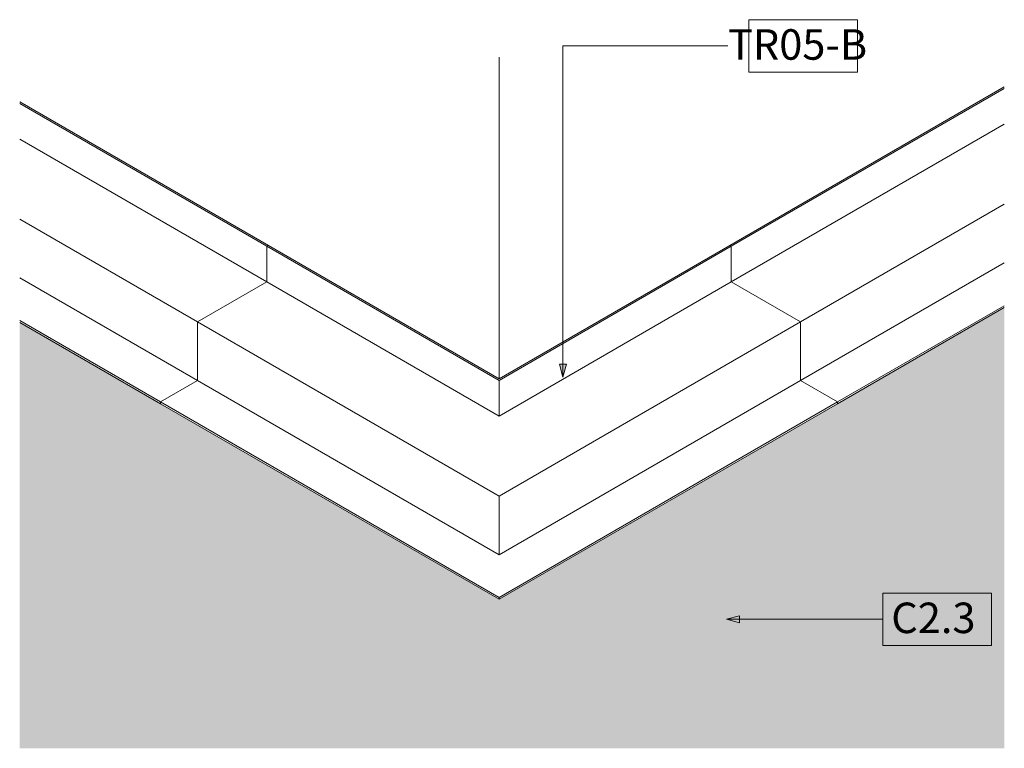
# Model space of a CAD drawing. Units: millimetres. Extents: x 127493 to 131558, y -276 to 65447.
# Drawn here: x 128471 to 128924, y 27499 to 27834 of the extents above; entities that cross this region are included whole.
import ezdxf

# ---------------------------------------------------------------- set-up
doc = ezdxf.new("R2010")
doc.units = ezdxf.units.MM
for name, color, linetype, lineweight in [('A-ANNO-KEYN', 231, 'Continuous', 9), ('A-CLNG-PATT', 13, 'Continuous', 18), ('A-GENM', 13, 'Continuous', 18), ('A-WALL', 113, 'Continuous', 18)]:
    doc.layers.add(name, color=color, linetype=linetype, lineweight=lineweight)
doc.styles.add('Arial_B', font='arialbd.ttf', dxfattribs={"height": 14})

# ---------------------------------------------------------------- blocks, each defined once
blk = doc.blocks.new('PS4 Corner Trim - External - Trims Pelican Systems Plaster Trim 45 x 20-551590-TR05-B - PS4 Plaster Trim External Corner 3D')
at = {"layer": 'A-GENM'}
for p, q in [((-136621.13, 27729.7), (-136620.43, 27730.11)), ((-136621.13, 27713.37), (-136621.13, 27729.7)), ((-136514.5, 27668.14), (-136621.13, 27729.7)), ((-136620.43, 27730.11), (-136514.5, 27668.95)), ((-136514.5, 27668.95), (-136408.57, 27730.11)), ((-136407.86, 27729.7), (-136514.5, 27668.14)), ((-136408.57, 27730.11), (-136407.86, 27729.7)), ((-136407.86, 27729.7), (-136407.86, 27713.37)), ((-136652.95, 27695), (-136621.13, 27713.37)), ((-136514.5, 27651.81), (-136621.13, 27713.37)), ((-136514.5, 27651.81), (-136407.86, 27713.37)), ((-136407.86, 27713.37), (-136376.04, 27695)), ((-136652.95, 27668.06), (-136652.95, 27695)), ((-136514.5, 27615.06), (-136652.95, 27695)), ((-136376.04, 27695), (-136514.5, 27615.06)), ((-136376.04, 27695), (-136376.04, 27668.06)), ((-136669.92, 27658.26), (-136652.95, 27668.06)), ((-136514.5, 27588.12), (-136652.95, 27668.06)), ((-136514.5, 27668.14), (-136514.5, 27651.81)), ((-136514.5, 27588.12), (-136376.04, 27668.06)), ((-136376.04, 27668.06), (-136359.07, 27658.26)), ((-136669.92, 27657.44), (-136669.92, 27658.26)), ((-136514.5, 27568.52), (-136669.92, 27658.26)), ((-136514.5, 27567.71), (-136669.92, 27657.44)), ((-136359.07, 27658.26), (-136514.5, 27568.52)), ((-136514.5, 27567.71), (-136359.07, 27657.44)), ((-136359.07, 27658.26), (-136359.07, 27657.44)), ((-136514.5, 27615.06), (-136514.5, 27588.12)), ((-136514.5, 27568.52), (-136514.5, 27567.71))]:
    blk.add_line(p, q, dxfattribs=at)
blk = doc.blocks.new('7mm Keynote Tag - Keynote Number - Boxed-237949-TR05-B - PS4 Plaster Trim External Corner 3D')
at = {"layer": 'A-ANNO-KEYN'}
for p, q in [((-136399.86, 27809.65), (-136399.86, 27833.72)), ((-136399.86, 27833.72), (-136349.86, 27833.72)), ((-136349.86, 27833.72), (-136349.86, 27809.65)), ((-136399.86, 27809.65), (-136349.86, 27809.65))]:
    blk.add_line(p, q, dxfattribs=at)

msp = doc.modelspace()

# ---------------------------------------------------------------- hatches: boundary and pattern name
at = {"layer": 'A-ANNO-KEYN'}
for points in [[(128720.85, 27669.62), (128722.45, 27675.62), (128719.24, 27675.62)], [(128795.97, 27558.51), (128801.97, 27556.91), (128801.97, 27560.12)]]:
    msp.add_hatch(color=256, dxfattribs=at).paths.add_polyline_path(points, flags=0)
at = {"layer": 'A-CLNG-PATT', "lineweight": 25}
msp.add_hatch(color=256, dxfattribs=at).paths.add_polyline_path([(128697.44, 27499.3), (128923.5, 27499.3), (128923.5, 27701.65), (128691.51, 27567.71), (128471.38, 27694.8), (128471.38, 27499.3), (128691.51, 27499.3)], flags=0)

# ---------------------------------------------------------------- linework, layer by layer
at = {"layer": 'A-ANNO-KEYN'}
for p, q in [((128720.85, 27821.68), (128796.59, 27821.68)), ((128720.85, 27669.62), (128720.85, 27821.68)), ((128722.45, 27675.62), (128719.24, 27675.62)), ((128719.24, 27675.62), (128720.85, 27669.62)), ((128720.85, 27669.62), (128722.45, 27675.62)), ((128801.97, 27560.12), (128795.97, 27558.51)), ((128795.97, 27558.51), (128801.97, 27556.91)), ((128795.97, 27558.51), (128867.66, 27558.51)), ((128801.97, 27556.91), (128801.97, 27560.12))]:
    msp.add_line(p, q, dxfattribs=at)
at = {"layer": 'A-GENM'}
for p, q in [((128797.44, 27730.12), (128923.5, 27802.91)), ((128798.15, 27729.71), (128923.5, 27802.09)), ((128471.38, 27796.06), (128585.58, 27730.12)), ((128471.38, 27795.25), (128584.88, 27729.71)), ((128923.5, 27785.76), (128798.15, 27713.38)), ((128584.88, 27713.38), (128471.38, 27778.92)), ((128923.5, 27749.02), (128829.97, 27695.01)), ((128553.06, 27695.01), (128471.38, 27742.17)), ((128585.58, 27730.12), (128584.88, 27729.71)), ((128584.88, 27729.71), (128584.88, 27713.38)), ((128798.15, 27729.71), (128797.44, 27730.12)), ((128798.15, 27713.38), (128798.15, 27729.71)), ((128829.97, 27668.06), (128923.5, 27722.06)), ((128471.38, 27715.22), (128553.06, 27668.06)), ((128584.88, 27713.38), (128553.06, 27695.01)), ((128829.97, 27695.01), (128798.15, 27713.38)), ((128923.5, 27702.46), (128846.94, 27658.26)), ((128923.5, 27701.65), (128846.94, 27657.44)), ((128536.09, 27658.26), (128471.38, 27695.62)), ((128536.09, 27657.44), (128471.38, 27694.8)), ((128553.06, 27695.01), (128553.06, 27668.06)), ((128829.97, 27668.06), (128829.97, 27695.01)), ((128553.06, 27668.06), (128536.09, 27658.26)), ((128846.94, 27658.26), (128829.97, 27668.06)), ((128536.09, 27658.26), (128536.09, 27657.44)), ((128846.94, 27657.44), (128846.94, 27658.26))]:
    msp.add_line(p, q, dxfattribs=at)
at = {"layer": 'A-WALL'}
msp.add_line((128691.51, 27668.95), (128691.51, 27816.55), dxfattribs=at)

# ---------------------------------------------------------------- block references
at = {"layer": 'A-ANNO-KEYN'}
for p in [(265206.01, 0), (265267.52, -263.17)]:
    msp.add_blockref('7mm Keynote Tag - Keynote Number - Boxed-237949-TR05-B - PS4 Plaster Trim External Corner 3D', p, dxfattribs=at)
at = {"layer": 'A-GENM'}
msp.add_blockref('PS4 Corner Trim - External - Trims Pelican Systems Plaster Trim 45 x 20-551590-TR05-B - PS4 Plaster Trim External Corner 3D', (265206.01, 0), dxfattribs=at)

# ---------------------------------------------------------------- texts
at = {"layer": 'A-ANNO-KEYN', "char_height": 14, "attachment_point": 1, "style": 'Arial_B'}
for s, insert, width in [('TR05-B', (128796.59, 27829.34), 82.5738), ('C2.3', (128871.59, 27566.17), 49.865)]:
    msp.add_mtext(s, dxfattribs=dict(at, insert=insert, width=width))

doc.saveas('drawing.dxf')
